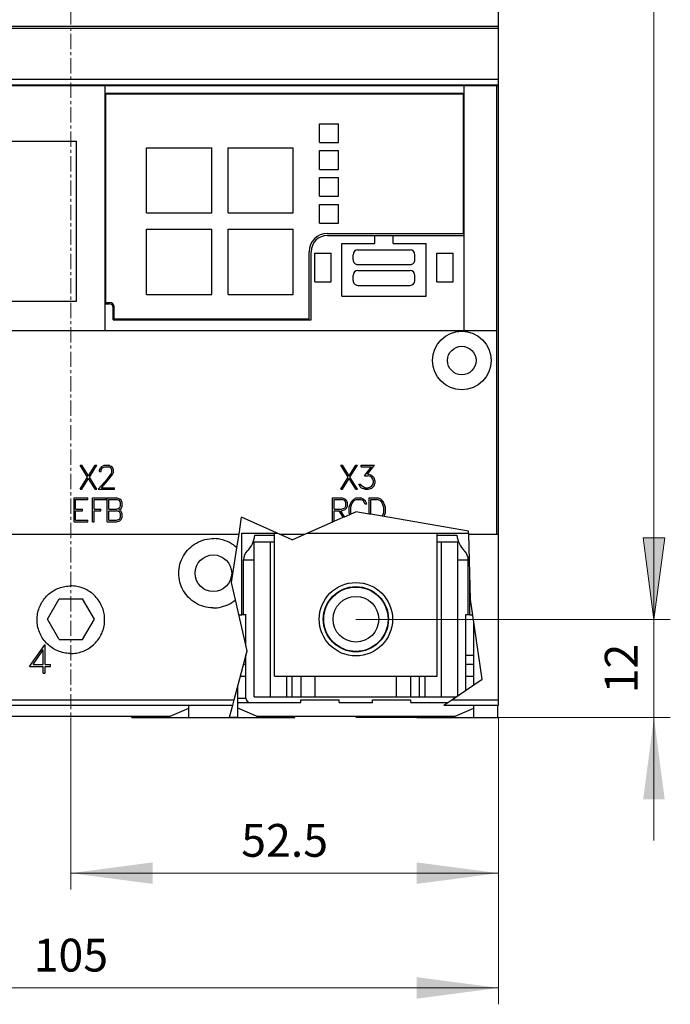
# Model space of a CAD drawing. Extents: x 0 to 1189, y 0 to 841.
# Drawn here: x 334 to 414, y 424 to 545 of the extents above; entities that cross this region are included whole.
import ezdxf
from ezdxf.enums import TextEntityAlignment as Align

# ---------------------------------------------------------------- set-up
doc = ezdxf.new("R2010")
doc.units = 0
doc.header["$LTSCALE"] = 5
doc.header["$MEASUREMENT"] = 0
doc.linetypes.add('CENTER', pattern=[0.6, 0.375, -0.075, 0.075, -0.075])
doc.layers.add('10000_FRONT', color=7, linetype='CONTINUOUS')
doc.layers.add('10100_FRONT_DIM', color=7, linetype='CONTINUOUS')
doc.styles.get("Standard").update_dxf_attribs({"font": 'txt.shx'})

msp = doc.modelspace()

# ---------------------------------------------------------------- linework, layer by layer
at = {"layer": '10000_FRONT', "color": 7, "linetype": 'CENTER', "lineweight": 13}
msp.add_line((340.746973, 454.611113), (340.746973, 645.611113), dxfattribs=at)
at = {"layer": '10000_FRONT', "color": 7, "linetype": 'CONTINUOUS', "lineweight": 25}
for p, q in [((393.246973, 537.161113), (393.246973, 618.161116)), ((288.246973, 544.4032), (393.246973, 544.4032)), ((288.246973, 544.194404), (393.246973, 544.194404)), ((288.246973, 537.904751), (393.246973, 537.904751)), ((288.246973, 537.228059), (393.246973, 537.228059)), ((288.246973, 537.161113), (393.246973, 537.161113)), ((344.946973, 507.101511), (344.946973, 537.161113)), ((389.046972, 507.101511), (389.046972, 537.161113)), ((393.046972, 482.101515), (393.046972, 537.161113)), ((393.241972, 461.105681), (393.241972, 537.161113)), ((344.946973, 536.201513), (389.046972, 536.201513)), ((345.046973, 536.101513), (388.946974, 536.101513)), ((345.046973, 510.501513), (345.046973, 536.101513)), ((388.946974, 519.001513), (388.946974, 536.101513)), ((371.296972, 532.451514), (373.596971, 532.451514)), ((371.296972, 530.151513), (371.296972, 532.451514)), ((373.596971, 530.151513), (373.596971, 532.451514)), ((295.846971, 530.301512), (341.446973, 530.301512)), ((341.446973, 510.701514), (341.446973, 530.301512)), ((350.046973, 529.501513), (358.046972, 529.501513)), ((350.046973, 521.501513), (350.046973, 529.501513)), ((358.046972, 521.501513), (358.046972, 529.501513)), ((360.046972, 529.501513), (368.046972, 529.501513)), ((360.046972, 521.501513), (360.046972, 529.501513)), ((368.046972, 521.501513), (368.046972, 529.501513)), ((371.296972, 530.151513), (373.596971, 530.151513)), ((371.296972, 529.151513), (373.596971, 529.151513)), ((371.296972, 526.851513), (371.296972, 529.151513)), ((373.596971, 526.851513), (373.596971, 529.151513)), ((371.296972, 526.851513), (373.596971, 526.851513)), ((371.296972, 525.851513), (373.596971, 525.851513)), ((371.296972, 523.551512), (371.296972, 525.851513)), ((373.596971, 523.551512), (373.596971, 525.851513)), ((371.296972, 523.551512), (373.596971, 523.551512)), ((371.296972, 522.551512), (373.596971, 522.551512)), ((371.296972, 520.251513), (371.296972, 522.551512)), ((373.596971, 520.251513), (373.596971, 522.551512)), ((350.046973, 521.501513), (358.046972, 521.501513)), ((360.046972, 521.501513), (368.046972, 521.501513)), ((350.046973, 519.501513), (358.046972, 519.501513)), ((350.046973, 511.501513), (350.046973, 519.501513)), ((358.046972, 511.501513), (358.046972, 519.501513)), ((360.046972, 519.501513), (368.046972, 519.501513)), ((360.046972, 511.501513), (360.046972, 519.501513)), ((368.046972, 511.501513), (368.046972, 519.501513)), ((371.296972, 520.251513), (373.596971, 520.251513)), ((372.246973, 519.001513), (388.946974, 519.001513)), ((372.246973, 518.751513), (389.046972, 518.751513)), ((378.071974, 517.751513), (378.071974, 518.751513)), ((380.321974, 517.751513), (380.321974, 518.751513)), ((374.021975, 517.751513), (378.071974, 517.751513)), ((374.021975, 511.301512), (374.021975, 517.751513)), ((380.321974, 517.751513), (384.371973, 517.751513)), ((384.371973, 511.301512), (384.371973, 517.751513)), ((369.996973, 508.501513), (369.996973, 516.751513)), ((370.246973, 508.401514), (370.246973, 516.751513)), ((370.696974, 516.551512), (372.696974, 516.551512)), ((370.696974, 513.051512), (370.696974, 516.551512)), ((372.696974, 513.051512), (372.696974, 516.551512)), ((375.396975, 515.762015), (375.396975, 516.382014)), ((375.996973, 516.982012), (382.396975, 516.982012)), ((382.996973, 515.762015), (382.996973, 516.382014)), ((385.696974, 516.551512), (387.696974, 516.551512)), ((385.696974, 513.051512), (385.696974, 516.551512)), ((387.696974, 513.051512), (387.696974, 516.551512)), ((375.996973, 515.162013), (382.396975, 515.162013)), ((375.396975, 513.222014), (375.396975, 513.842013)), ((375.996973, 514.442011), (382.396975, 514.442011)), ((382.996973, 513.222014), (382.996973, 513.842013)), ((370.696974, 513.051512), (372.696974, 513.051512)), ((375.996973, 512.622012), (382.396975, 512.622012)), ((385.696974, 513.051512), (387.696974, 513.051512)), ((350.046973, 511.501513), (358.046972, 511.501513)), ((360.046972, 511.501513), (368.046972, 511.501513)), ((374.021975, 511.301512), (384.371973, 511.301512)), ((295.846971, 510.701514), (341.446973, 510.701514)), ((344.946973, 510.367022), (345.496973, 510.367022)), ((345.046973, 510.501513), (345.546973, 510.501513)), ((345.946973, 508.401514), (345.946973, 509.917021)), ((346.046973, 508.501513), (346.046973, 510.001513)), ((345.946973, 508.401514), (370.246973, 508.401514)), ((346.046973, 508.501513), (369.996973, 508.501513)), ((288.446974, 507.101511), (393.046972, 507.101511)), ((342.809567, 489.075762), (341.900387, 490.547514)), ((341.900387, 490.547514), (342.107106, 490.547514)), ((342.91484, 489.245951), (342.107106, 490.547514)), ((342.91484, 489.245951), (343.722575, 490.547514)), ((343.020114, 489.079264), (343.931207, 490.547514)), ((343.722575, 490.547514), (343.931207, 490.547514)), ((344.562364, 490.40795), (344.849473, 490.547514)), ((344.849473, 490.547514), (345.414121, 490.547514)), ((345.699317, 490.405764), (345.414121, 490.547514)), ((374.809568, 489.075762), (373.900389, 490.547514)), ((373.900389, 490.547514), (374.107107, 490.547514)), ((374.914839, 489.245951), (374.107107, 490.547514)), ((374.914839, 489.245951), (375.722574, 490.547514)), ((375.020113, 489.079264), (375.931208, 490.547514)), ((375.722574, 490.547514), (375.931208, 490.547514)), ((376.413069, 490.547514), (378.028536, 490.547514)), ((376.413069, 490.351511), (376.413069, 490.547514)), ((377.167208, 489.452013), (378.028536, 490.547514)), ((344.277168, 489.978327), (344.416895, 490.265326)), ((344.277168, 489.802012), (344.277168, 489.978327)), ((344.277168, 489.802012), (344.476231, 489.802012)), ((344.416895, 490.265326), (344.562364, 490.40795)), ((344.476231, 489.963011), (344.606387, 490.221136)), ((344.476231, 489.802012), (344.476231, 489.963011)), ((344.606387, 490.221136), (344.864786, 490.351511)), ((344.864786, 490.351511), (345.396895, 490.351511)), ((345.245684, 488.893324), (345.653379, 489.436701)), ((345.657207, 490.221575), (345.396895, 490.351511)), ((345.429434, 488.850012), (345.844786, 489.403014)), ((345.653379, 489.436701), (345.78545, 489.70489)), ((345.78545, 489.963011), (345.657207, 490.221575)), ((345.844786, 490.262263), (345.699317, 490.405764)), ((345.78545, 489.70489), (345.78545, 489.963011)), ((345.986426, 489.975264), (345.844786, 490.262263)), ((345.844786, 489.403014), (345.986426, 489.684325)), ((345.986426, 489.684325), (345.986426, 489.975264)), ((376.413069, 490.351511), (377.643808, 490.351511)), ((376.793966, 489.251639), (377.643808, 490.351511)), ((376.793966, 489.251639), (377.264826, 489.251639)), ((377.167208, 489.452013), (377.272482, 489.452013)), ((377.527052, 489.161951), (377.264826, 489.251639)), ((377.69549, 489.310702), (377.272482, 489.452013)), ((377.982599, 489.024138), (377.69549, 489.310702)), ((341.900387, 487.607512), (342.809567, 489.075762)), ((342.107106, 487.607512), (342.91484, 488.909075)), ((343.722575, 487.607512), (342.91484, 488.909075)), ((343.931207, 487.607512), (343.020114, 489.079264)), ((344.101075, 487.607512), (345.245684, 488.893324)), ((344.516426, 487.803515), (345.429434, 488.850012)), ((373.900389, 487.607512), (374.809568, 489.075762)), ((374.107107, 487.607512), (374.914839, 488.909075)), ((375.722574, 487.607512), (374.914839, 488.909075)), ((375.931208, 487.607512), (375.020113, 489.079264)), ((376.280996, 487.891451), (376.120214, 488.215201)), ((376.120214, 488.215201), (376.326933, 488.215201)), ((376.420725, 488.023577), (376.326933, 488.215201)), ((376.864786, 487.803515), (376.420725, 488.023577)), ((377.710802, 489.041201), (377.527052, 489.161951)), ((377.527052, 487.895388), (377.710802, 488.016138)), ((377.69549, 487.748827), (377.982599, 488.033636)), ((377.8333, 488.855261), (377.710802, 489.041201)), ((377.710802, 488.016138), (377.8333, 488.199889)), ((377.923262, 488.592764), (377.8333, 488.855261)), ((377.8333, 488.199889), (377.923262, 488.464575)), ((377.923262, 488.464575), (377.923262, 488.592764)), ((378.122324, 488.601511), (377.982599, 489.024138)), ((377.982599, 488.033636), (378.122324, 488.456263)), ((378.122324, 488.456263), (378.122324, 488.601511)), ((341.900387, 487.607512), (342.107106, 487.607512)), ((343.722575, 487.607512), (343.931207, 487.607512)), ((344.101075, 487.607512), (346.122325, 487.607512)), ((344.516426, 487.803515), (346.122325, 487.803515)), ((346.122325, 487.607512), (346.122325, 487.803515)), ((373.900389, 487.607512), (374.107107, 487.607512)), ((375.722574, 487.607512), (375.931208, 487.607512)), ((376.430292, 487.747076), (376.280996, 487.891451)), ((376.8533, 487.607512), (376.430292, 487.747076)), ((376.8533, 487.607512), (377.272482, 487.607512)), ((376.864786, 487.803515), (377.264826, 487.803515)), ((377.264826, 487.803515), (377.527052, 487.895388)), ((377.272482, 487.607512), (377.69549, 487.748827)), ((341.137973, 486.547514), (342.844168, 486.547514)), ((341.137973, 483.607512), (341.137973, 486.547514)), ((341.333973, 486.351511), (342.844168, 486.351511)), ((341.333973, 485.175513), (341.333973, 486.351511)), ((342.844168, 486.351511), (342.844168, 486.547514)), ((343.393973, 486.547514), (345.100168, 486.547514)), ((343.393973, 483.607512), (343.393973, 486.547514)), ((343.589973, 486.351511), (345.100168, 486.351511)), ((343.589973, 485.175513), (343.589973, 486.351511)), ((345.100168, 486.351511), (345.100168, 486.547514)), ((345.217973, 486.547514), (346.346504, 486.547514)), ((345.217973, 483.607512), (345.217973, 486.547514)), ((345.413973, 486.351511), (346.337317, 486.351511)), ((345.413973, 485.175513), (345.413973, 486.351511)), ((346.729317, 486.2172), (346.337317, 486.351511)), ((346.767598, 486.406203), (346.346504, 486.547514)), ((346.859473, 485.962141), (346.729317, 486.2172)), ((346.916512, 486.262701), (346.767598, 486.406203)), ((346.859473, 485.564886), (346.859473, 485.962141)), ((347.055473, 485.976141), (346.916512, 486.262701)), ((347.055473, 485.549574), (347.055473, 485.976141)), ((372.865972, 486.547514), (373.994505, 486.547514)), ((372.865972, 483.607512), (372.865972, 486.547514)), ((373.061972, 486.351511), (373.985315, 486.351511)), ((373.061972, 485.175513), (373.061972, 486.351511)), ((374.377317, 486.2172), (373.985315, 486.351511)), ((374.415598, 486.406203), (373.994505, 486.547514)), ((374.507475, 485.962141), (374.377317, 486.2172)), ((374.564512, 486.263136), (374.415598, 486.406203)), ((374.507475, 485.564886), (374.507475, 485.962141)), ((374.703474, 485.976576), (374.564512, 486.263136)), ((374.703474, 485.550452), (374.703474, 485.976576)), ((374.934973, 485.423575), (375.074316, 485.842261)), ((375.074316, 485.842261), (375.209452, 486.124888)), ((375.130972, 485.416579), (375.264955, 485.816885)), ((375.209452, 486.124888), (375.492731, 486.406203)), ((375.264955, 485.816885), (375.531012, 486.221136)), ((375.492731, 486.406203), (375.777925, 486.547514)), ((375.531012, 486.221136), (375.795153, 486.351511)), ((375.777925, 486.547514), (376.342573, 486.547514)), ((375.795153, 486.351511), (376.327261, 486.351511)), ((376.589491, 486.217638), (376.327261, 486.351511)), ((376.629683, 486.40795), (376.342573, 486.547514)), ((376.719645, 486.087264), (376.589491, 486.217638)), ((376.911051, 486.127512), (376.629683, 486.40795)), ((376.865114, 485.802016), (376.719645, 486.087264)), ((376.865114, 485.802016), (377.071833, 485.802016)), ((377.071833, 485.802016), (376.911051, 486.127512)), ((377.393972, 486.547514), (378.390051, 486.547514)), ((377.393972, 484.571768), (377.393972, 486.547514)), ((377.593973, 486.347514), (378.357557, 486.347514)), ((377.593973, 484.536932), (377.593973, 486.347514)), ((378.705778, 486.231287), (378.357557, 486.347514)), ((378.81344, 486.406203), (378.390051, 486.547514)), ((378.930292, 486.008574), (378.705778, 486.231287)), ((379.10055, 486.12139), (378.81344, 486.406203)), ((379.178472, 485.388953), (378.930292, 486.008574)), ((379.378473, 485.427512), (379.10055, 486.12139)), ((341.333973, 485.175513), (342.15702, 485.175513)), ((341.333973, 484.979514), (342.15702, 484.979514)), ((341.333973, 483.803511), (341.333973, 484.979514)), ((342.15702, 484.979514), (342.15702, 485.175513)), ((343.589973, 485.175513), (344.41302, 485.175513)), ((343.589973, 484.979514), (344.41302, 484.979514)), ((343.589973, 483.607512), (343.589973, 484.979514)), ((344.41302, 484.979514), (344.41302, 485.175513)), ((345.413973, 485.175513), (346.337317, 485.175513)), ((345.413973, 484.979514), (346.337317, 484.979514)), ((345.413973, 483.803511), (345.413973, 484.979514)), ((346.337317, 485.175513), (346.729317, 485.309828)), ((346.729317, 484.845198), (346.337317, 484.979514)), ((346.64395, 485.07926), (346.76645, 485.119513)), ((346.76645, 485.03726), (346.64395, 485.07926)), ((346.729317, 485.309828), (346.859473, 485.564886)), ((346.859473, 484.59014), (346.729317, 484.845198)), ((346.76645, 485.119513), (346.915746, 485.263014)), ((346.915746, 484.892012), (346.76645, 485.03726)), ((346.859473, 484.192885), (346.859473, 484.59014)), ((346.915746, 485.263014), (347.055473, 485.549574)), ((347.055473, 484.605452), (346.915746, 484.892012)), ((347.055473, 484.178885), (347.055473, 484.605452)), ((373.061972, 485.175513), (373.985315, 485.175513)), ((373.061972, 484.979514), (373.695528, 484.979514)), ((373.061972, 483.675032), (373.061972, 484.979514)), ((374.18083, 484.168265), (373.695528, 484.979514)), ((374.34865, 484.242247), (373.907606, 484.979514)), ((373.907606, 484.979514), (373.993357, 484.979514)), ((373.985315, 485.175513), (374.377317, 485.309828)), ((373.993357, 484.979514), (374.415216, 485.120825)), ((374.34865, 484.242247), (375.00194, 484.530234)), ((374.377317, 485.309828), (374.507475, 485.564886)), ((374.415216, 485.120825), (374.564131, 485.263892)), ((374.564131, 485.263892), (374.703474, 485.550452)), ((374.934973, 484.731451), (374.934973, 485.423575)), ((375.00194, 484.530234), (374.934973, 484.731451)), ((375.00194, 484.530234), (375.175112, 484.606581)), ((375.130972, 484.738448), (375.130972, 485.416579)), ((375.175112, 484.606581), (375.130972, 484.738448)), ((375.175112, 484.606581), (375.746942, 484.858664)), ((377.393972, 484.571768), (375.746942, 484.858664)), ((377.593973, 484.536932), (377.393972, 484.571768)), ((378.98934, 484.293875), (377.593973, 484.536932)), ((378.98934, 484.293875), (379.178472, 484.766074)), ((379.178472, 484.766074), (379.178472, 485.388953)), ((379.190733, 484.258795), (379.378473, 484.727515)), ((379.378473, 484.727515), (379.378473, 485.427512)), ((341.137973, 483.607512), (342.844168, 483.607512)), ((341.333973, 483.803511), (342.844168, 483.803511)), ((342.844168, 483.607512), (342.844168, 483.803511)), ((343.393973, 483.607512), (343.589973, 483.607512)), ((345.217973, 483.607512), (346.346504, 483.607512)), ((345.413973, 483.803511), (346.337317, 483.803511)), ((346.337317, 483.803511), (346.729317, 483.937827)), ((346.346504, 483.607512), (346.767598, 483.748824)), ((346.729317, 483.937827), (346.859473, 484.192885)), ((346.767598, 483.748824), (346.916512, 483.89408)), ((346.916512, 483.89408), (347.055473, 484.178885)), ((361.395609, 482.101515), (361.719503, 484.189551)), ((367.902731, 481.400664), (361.719503, 484.189551)), ((369.492559, 482.101515), (372.908808, 483.607512)), ((372.865972, 483.607512), (372.908808, 483.607512)), ((372.908808, 483.607512), (373.061972, 483.675032)), ((373.061972, 483.675032), (374.18083, 484.168265)), ((374.18083, 484.168265), (374.34865, 484.242247)), ((389.587572, 482.447798), (378.98934, 484.293875)), ((288.446974, 482.101515), (361.395609, 482.101515)), ((361.135305, 480.423415), (361.395609, 482.101515)), ((361.746973, 482.211111), (366.105886, 482.211111)), ((361.746973, 472.211111), (361.746973, 482.211111)), ((365.746973, 464.661116), (365.746973, 482.211111)), ((366.348879, 482.101515), (369.492559, 482.101515)), ((367.902731, 481.400664), (369.492559, 482.101515)), ((369.741178, 482.211111), (389.594377, 482.211111)), ((385.746973, 464.661116), (385.746973, 482.211111)), ((389.597528, 482.101515), (389.587572, 482.447798)), ((389.828222, 474.078284), (389.597528, 482.101515)), ((389.597528, 482.101515), (393.046972, 482.101515)), ((393.04698, 482.101515), (393.241972, 482.101515)), ((355.684504, 480.696265), (355.914803, 480.858664)), ((355.914803, 480.858664), (356.157636, 481.006606)), ((356.157636, 481.006606), (356.411184, 481.138731)), ((356.411184, 481.138731), (356.673586, 481.253737)), ((356.673586, 481.253737), (356.943054, 481.350676)), ((356.943054, 481.350676), (357.217476, 481.429099)), ((357.217476, 481.429099), (357.494619, 481.488585)), ((357.494619, 481.488585), (357.77219, 481.529036)), ((357.77219, 481.529036), (358.047766, 481.551001)), ((358.047766, 481.551001), (358.319355, 481.55509)), ((358.593174, 481.541518), (358.319355, 481.55509)), ((358.870119, 481.509741), (358.593174, 481.541518)), ((359.147757, 481.459143), (358.870119, 481.509741)), ((359.423723, 481.389487), (359.147757, 481.459143)), ((359.695774, 481.301108), (359.423723, 481.389487)), ((359.961693, 481.194434), (359.695774, 481.301108)), ((360.219589, 481.070113), (359.961693, 481.194434)), ((360.46764, 480.929366), (360.219589, 481.070113)), ((360.703976, 480.773497), (360.46764, 480.929366)), ((360.92696, 480.604124), (360.703976, 480.773497)), ((363.246973, 481.161116), (365.246973, 481.161116)), ((363.246973, 462.161116), (363.246973, 481.161116)), ((363.332424, 481.961111), (365.746981, 481.961111)), ((365.246973, 481.161116), (365.746992, 481.161116)), ((365.246973, 462.161116), (365.246973, 481.161116)), ((385.746954, 481.161116), (388.246973, 481.161116)), ((385.746981, 481.961111), (388.161524, 481.961111)), ((386.246973, 462.161116), (386.246973, 481.161116)), ((388.246973, 462.262137), (388.246973, 481.161116)), ((354.583712, 479.460379), (354.735603, 479.700034)), ((354.735603, 479.700034), (354.901506, 479.926741)), ((354.901506, 479.926741), (355.079372, 480.139151)), ((355.079372, 480.139151), (355.267115, 480.33605)), ((355.267115, 480.33605), (355.468182, 480.521338)), ((355.468182, 480.521338), (355.684504, 480.696265)), ((360.474407, 476.16281), (361.135305, 480.423415)), ((361.135305, 480.423415), (360.92696, 480.604124)), ((354.078047, 478.13188), (354.142577, 478.408408)), ((354.142577, 478.408408), (354.225921, 478.681647)), ((354.225921, 478.681647), (354.327669, 478.949355)), ((354.327669, 478.949355), (354.447305, 479.209532)), ((354.447305, 479.209532), (354.583712, 479.460379)), ((361.946974, 472.261115), (361.946974, 478.956572)), ((361.946981, 478.961111), (363.246983, 478.961111)), ((388.246981, 478.961111), (389.546968, 478.961111)), ((389.546972, 472.261115), (389.546972, 478.956572)), ((353.996973, 477.305716), (354.005773, 477.578116)), ((354.005351, 477.039923), (353.996973, 477.305716)), ((354.005773, 477.578116), (354.032588, 477.854315)), ((354.032588, 477.854315), (354.078047, 478.13188)), ((354.03087, 476.770499), (354.005351, 477.039923)), ((354.074103, 476.499701), (354.03087, 476.770499)), ((354.135481, 476.229758), (354.074103, 476.499701)), ((354.214791, 475.962767), (354.135481, 476.229758)), ((354.311653, 475.700797), (354.214791, 475.962767)), ((360.958281, 474.032896), (360.474407, 476.16281)), ((389.746973, 472.211111), (389.746973, 476.904066)), ((337.874762, 474.60118), (338.008319, 474.723692)), ((338.008319, 474.723692), (338.148817, 474.841681)), ((338.148817, 474.841681), (338.295863, 474.954489)), ((338.295863, 474.954489), (338.449067, 475.061453)), ((338.449067, 475.061453), (338.607995, 475.161971)), ((338.607995, 475.161971), (338.772096, 475.255614)), ((338.772096, 475.255614), (338.940799, 475.342001)), ((338.940799, 475.342001), (339.113533, 475.420729)), ((339.113533, 475.420729), (339.289754, 475.491438)), ((339.289754, 475.491438), (339.468905, 475.553946)), ((339.468905, 475.553946), (339.650309, 475.60813)), ((339.650309, 475.60813), (339.833283, 475.653868)), ((339.833283, 475.653868), (340.017145, 475.691031)), ((340.017145, 475.691031), (340.201187, 475.719611)), ((340.201187, 475.719611), (340.384669, 475.739798)), ((340.384669, 475.739798), (340.566845, 475.751769)), ((340.566845, 475.751769), (340.746973, 475.755713)), ((340.927101, 475.751769), (340.746973, 475.755713)), ((341.109277, 475.739798), (340.927101, 475.751769)), ((341.292759, 475.719611), (341.109277, 475.739798)), ((341.476801, 475.691031), (341.292759, 475.719611)), ((341.660663, 475.653868), (341.476801, 475.691031)), ((341.843637, 475.60813), (341.660663, 475.653868)), ((342.025041, 475.553946), (341.843637, 475.60813)), ((342.204192, 475.491438), (342.025041, 475.553946)), ((342.380413, 475.420729), (342.204192, 475.491438)), ((342.553147, 475.342001), (342.380413, 475.420729)), ((342.72185, 475.255614), (342.553147, 475.342001)), ((342.885951, 475.161971), (342.72185, 475.255614)), ((343.044879, 475.061453), (342.885951, 475.161971)), ((343.198083, 474.954489), (343.044879, 475.061453)), ((343.345129, 474.841681), (343.198083, 474.954489)), ((343.485627, 474.723692), (343.345129, 474.841681)), ((343.619184, 474.60118), (343.485627, 474.723692)), ((354.425629, 475.445761), (354.311653, 475.700797)), ((354.55576, 475.199309), (354.425629, 475.445761)), ((354.700855, 474.963164), (354.55576, 475.199309)), ((354.859635, 474.738997), (354.700855, 474.963164)), ((355.030298, 474.528136), (354.859635, 474.738997)), ((337.008795, 473.407973), (337.094886, 473.576552)), ((337.094886, 473.576552), (337.188247, 473.740576)), ((337.188247, 473.740576), (337.288491, 473.899489)), ((337.288491, 473.899489), (337.395202, 474.052725)), ((337.395202, 474.052725), (337.507794, 474.199866)), ((337.507794, 474.199866), (337.625612, 474.340506)), ((337.625612, 474.340506), (337.748002, 474.474257)), ((337.748002, 474.474257), (337.874762, 474.60118)), ((337.860222, 471.661116), (339.303597, 474.161116)), ((339.303597, 474.161116), (342.190349, 474.161116)), ((343.633724, 471.661116), (342.190349, 474.161116)), ((343.745944, 474.474257), (343.619184, 474.60118)), ((343.868334, 474.340506), (343.745944, 474.474257)), ((343.986152, 474.199866), (343.868334, 474.340506)), ((344.098744, 474.052725), (343.986152, 474.199866)), ((344.205455, 473.899489), (344.098744, 474.052725)), ((344.305699, 473.740576), (344.205455, 473.899489)), ((344.39906, 473.576552), (344.305699, 473.740576)), ((344.485151, 473.407973), (344.39906, 473.576552)), ((355.210844, 474.331763), (355.030298, 474.528136)), ((355.402225, 474.148261), (355.210844, 474.331763)), ((355.608406, 473.974066), (355.402225, 474.148261)), ((355.828322, 473.811064), (355.608406, 473.974066)), ((356.060738, 473.661192), (355.828322, 473.811064)), ((356.304069, 473.525893), (356.060738, 473.661192)), ((356.556582, 473.406348), (356.304069, 473.525893)), ((360.025347, 473.445708), (360.274891, 473.570815)), ((360.274891, 473.570815), (360.514654, 473.711279)), ((360.514654, 473.711279), (360.742918, 473.865866)), ((360.742918, 473.865866), (360.958233, 474.032957)), ((362.375948, 467.792632), (360.958281, 474.032896)), ((391.271856, 464.298239), (389.828222, 474.078284)), ((336.632865, 472.149924), (336.661294, 472.333495)), ((336.661294, 472.333495), (336.698264, 472.516928)), ((336.698264, 472.516928), (336.743775, 472.699515)), ((336.743775, 472.699515), (336.797709, 472.880583)), ((336.797709, 472.880583), (336.859946, 473.059447)), ((336.859946, 473.059447), (336.930364, 473.235426)), ((336.930364, 473.235426), (337.008795, 473.407973)), ((344.563582, 473.235426), (344.485151, 473.407973)), ((344.634, 473.059447), (344.563582, 473.235426)), ((344.696237, 472.880583), (344.634, 473.059447)), ((344.750171, 472.699515), (344.696237, 472.880583)), ((344.795682, 472.516928), (344.750171, 472.699515)), ((344.832652, 472.333495), (344.795682, 472.516928)), ((344.861081, 472.149924), (344.832652, 472.333495)), ((356.816595, 473.303687), (356.556582, 473.406348)), ((357.082323, 473.218474), (356.816595, 473.303687)), ((357.351704, 473.151083), (357.082323, 473.218474)), ((357.62265, 473.101859), (357.351704, 473.151083)), ((357.892961, 473.070555), (357.62265, 473.101859)), ((358.160374, 473.056609), (357.892961, 473.070555)), ((358.160374, 473.056609), (358.425295, 473.059493)), ((358.425295, 473.059493), (358.693964, 473.079359)), ((358.693964, 473.079359), (358.964748, 473.116774)), ((358.964748, 473.116774), (359.235395, 473.172278)), ((359.235395, 473.172278), (359.50375, 473.245856)), ((359.50375, 473.245856), (359.76774, 473.337134)), ((359.76774, 473.337134), (360.025347, 473.445708)), ((336.596973, 471.605711), (336.600897, 471.785292)), ((336.601265, 471.417868), (336.596973, 471.605711)), ((336.600897, 471.785292), (336.612797, 471.96694)), ((336.614286, 471.227843), (336.601265, 471.417868)), ((336.612797, 471.96694), (336.632865, 472.149924)), ((336.636248, 471.036475), (336.614286, 471.227843)), ((339.303597, 469.161116), (337.860222, 471.661116)), ((342.190349, 469.161116), (343.633724, 471.661116)), ((344.857698, 471.036475), (344.87966, 471.227843)), ((344.881149, 471.96694), (344.861081, 472.149924)), ((344.87966, 471.227843), (344.892681, 471.417868)), ((344.893049, 471.785292), (344.881149, 471.96694)), ((344.892681, 471.417868), (344.896973, 471.605711)), ((344.896973, 471.605711), (344.893049, 471.785292)), ((361.372156, 472.211111), (361.746973, 472.211111)), ((361.746973, 472.261115), (362.246973, 472.261115)), ((362.246973, 468.360472), (362.246973, 472.261115)), ((389.246973, 472.261115), (389.746973, 472.261115)), ((389.246973, 462.935263), (389.246973, 472.261115)), ((389.746973, 472.211111), (390.103838, 472.211111)), ((390.246973, 463.608374), (390.246973, 471.241423)), ((336.667365, 470.844611), (336.636248, 471.036475)), ((336.707819, 470.653075), (336.667365, 470.844611)), ((336.757562, 470.462668), (336.707819, 470.653075)), ((336.816455, 470.274146), (336.757562, 470.462668)), ((336.884354, 470.088278), (336.816455, 470.274146)), ((336.961119, 469.905806), (336.884354, 470.088278)), ((337.046475, 469.727332), (336.961119, 469.905806)), ((344.447471, 469.727332), (344.532827, 469.905806)), ((344.532827, 469.905806), (344.609592, 470.088278)), ((344.609592, 470.088278), (344.677491, 470.274146)), ((344.677491, 470.274146), (344.736384, 470.462668)), ((344.736384, 470.462668), (344.786127, 470.653075)), ((344.786127, 470.653075), (344.826581, 470.844611)), ((344.826581, 470.844611), (344.857698, 471.036475)), ((337.139987, 469.553481), (337.046475, 469.727332)), ((337.241213, 469.384901), (337.139987, 469.553481)), ((337.349706, 469.222228), (337.241213, 469.384901)), ((337.4649, 469.066023), (337.349706, 469.222228)), ((337.586062, 468.916747), (337.4649, 469.066023)), ((337.71245, 468.774825), (337.586062, 468.916747)), ((337.843419, 468.640608), (337.71245, 468.774825)), ((339.303597, 469.161116), (342.190349, 469.161116)), ((343.650527, 468.640608), (343.781496, 468.774825)), ((343.781496, 468.774825), (343.907884, 468.916747)), ((343.907884, 468.916747), (344.029046, 469.066023)), ((344.029046, 469.066023), (344.14424, 469.222228)), ((344.14424, 469.222228), (344.252733, 469.384901)), ((344.252733, 469.384901), (344.353959, 469.553481)), ((344.353959, 469.553481), (344.447471, 469.727332)), ((335.675571, 465.866709), (337.54247, 468.538614)), ((336.102789, 466.117567), (337.363773, 467.925063)), ((336.102789, 466.10031), (337.363773, 467.903607)), ((337.363773, 467.903609), (337.363773, 467.925063)), ((337.363773, 466.10031), (337.363773, 467.903609)), ((337.54247, 468.538611), (337.598973, 468.538611)), ((337.598973, 466.10031), (337.598973, 468.538611)), ((337.981197, 468.511755), (337.843419, 468.640608)), ((338.126649, 468.387671), (337.981197, 468.511755)), ((338.279332, 468.26911), (338.126649, 468.387671)), ((338.4388, 468.156821), (338.279332, 468.26911)), ((338.60457, 468.05152), (338.4388, 468.156821)), ((338.776019, 467.953688), (338.60457, 468.05152)), ((338.952497, 467.863791), (338.776019, 467.953688)), ((339.133353, 467.782271), (338.952497, 467.863791)), ((339.317975, 467.709532), (339.133353, 467.782271)), ((339.505702, 467.645766), (339.317975, 467.709532)), ((339.695758, 467.591109), (339.505702, 467.645766)), ((339.887361, 467.545721), (339.695758, 467.591109)), ((340.07973, 467.509726), (339.887361, 467.545721)), ((340.272041, 467.483046), (340.07973, 467.509726)), ((340.463441, 467.465475), (340.272041, 467.483046)), ((341.030505, 467.465475), (341.221905, 467.483046)), ((341.221905, 467.483046), (341.414216, 467.509726)), ((341.414216, 467.509726), (341.606585, 467.545721)), ((341.606585, 467.545721), (341.798188, 467.591109)), ((341.798188, 467.591109), (341.988244, 467.645766)), ((341.988244, 467.645766), (342.175971, 467.709532)), ((342.175971, 467.709532), (342.360593, 467.782271)), ((342.360593, 467.782271), (342.541449, 467.863791)), ((342.541449, 467.863791), (342.717927, 467.953688)), ((342.717927, 467.953688), (342.889376, 468.05152)), ((342.889376, 468.05152), (343.055146, 468.156821)), ((343.055146, 468.156821), (343.214614, 468.26911)), ((343.214614, 468.26911), (343.367297, 468.387671)), ((343.367297, 468.387671), (343.512749, 468.511755)), ((343.512749, 468.511755), (343.650527, 468.640608)), ((360.798054, 461.783446), (362.375948, 467.792632)), ((340.65308, 467.456786), (340.463441, 467.465475)), ((340.65308, 467.456786), (340.840866, 467.456786)), ((340.840866, 467.456786), (341.030505, 467.465475)), ((362.236399, 467.261115), (362.246973, 467.261115)), ((362.246973, 461.961111), (362.246973, 467.301382)), ((389.246973, 467.261115), (390.246973, 467.261115)), ((335.67557, 465.866705), (337.363773, 465.866705)), ((335.687137, 465.883261), (337.363773, 465.883261)), ((336.102789, 466.10031), (336.102789, 466.117567)), ((336.102789, 466.10031), (337.363773, 466.10031)), ((337.363773, 465.032713), (337.363773, 465.883261)), ((337.598973, 466.10031), (338.258176, 466.10031)), ((337.598973, 465.883261), (338.258176, 465.883261)), ((337.598973, 465.032713), (337.598973, 465.883261)), ((337.598973, 465.866705), (338.258176, 465.866705)), ((338.258176, 465.866705), (338.258176, 466.10031)), ((361.947561, 466.161116), (362.246973, 466.161116)), ((389.246973, 466.161116), (390.246973, 466.161116)), ((337.363773, 465.046462), (337.598973, 465.046462)), ((337.363773, 465.032713), (337.598973, 465.032713)), ((361.55369, 464.661116), (362.246973, 464.661116)), ((365.746973, 464.661116), (385.746973, 464.661116)), ((367.246973, 462.161116), (367.246973, 464.661116)), ((367.917957, 462.161116), (367.917957, 464.661116)), ((369.014923, 462.161116), (369.014923, 464.661116)), ((370.746973, 462.161116), (370.746973, 464.661116)), ((380.746973, 462.161116), (380.746973, 464.661116)), ((382.479025, 462.161116), (382.479025, 464.661116)), ((383.575991, 462.161116), (383.575991, 464.661116)), ((384.246973, 462.161116), (384.246973, 464.661116)), ((387.53581, 461.783446), (391.271856, 464.298239)), ((389.246973, 464.661116), (390.246973, 464.661116)), ((361.246973, 459.605681), (361.246973, 463.493094)), ((288.251974, 461.783446), (360.798054, 461.783446)), ((360.620087, 461.105681), (360.798054, 461.783446)), ((361.246973, 461.961111), (362.246973, 461.961111)), ((361.246973, 461.461111), (362.746973, 461.461111)), ((362.746973, 461.461111), (368.996973, 461.461111)), ((363.246973, 462.161116), (388.096884, 462.161116)), ((368.996973, 461.761115), (373.696974, 461.761115)), ((368.996973, 461.461111), (368.996973, 461.761115)), ((373.696974, 461.461111), (373.696974, 461.761115)), ((373.696974, 461.461111), (377.796972, 461.461111)), ((377.796972, 461.761115), (382.496973, 461.761115)), ((377.796972, 461.461111), (377.796972, 461.761115)), ((382.496973, 461.461111), (382.496973, 461.761115)), ((382.496973, 461.461111), (387.056944, 461.461111)), ((386.52891, 461.105681), (387.53581, 461.783446)), ((387.53581, 461.783446), (393.241972, 461.783446)), ((288.251974, 461.105681), (360.620087, 461.105681)), ((352.946974, 459.761115), (355.246974, 460.761115)), ((355.246973, 459.605681), (355.246973, 461.105689)), ((360.236944, 459.646536), (360.62009, 461.105696)), ((363.546972, 459.761115), (361.246973, 460.761115)), ((386.52891, 461.105681), (393.241972, 461.105681)), ((387.946974, 459.761115), (390.246973, 460.761115)), ((390.246973, 459.605681), (390.246973, 461.105689)), ((393.196974, 459.605681), (393.196974, 461.105696)), ((328.546973, 459.761115), (352.946974, 459.761115)), ((348.246973, 459.605681), (348.246973, 459.761122)), ((348.246973, 459.605681), (355.246973, 459.605681)), ((355.246973, 459.605681), (361.246973, 459.605681)), ((361.246973, 459.613615), (360.236944, 459.646536)), ((361.246973, 459.605681), (368.246973, 459.605681)), ((363.546972, 459.761115), (387.946974, 459.761115)), ((368.246973, 459.605681), (368.246973, 459.761122)), ((383.246973, 459.605681), (383.246973, 459.761122)), ((383.246973, 459.605681), (390.246973, 459.605681)), ((390.246973, 459.605681), (393.196974, 459.605681))]:
    msp.add_line(p, q, dxfattribs=at)
for centre, radius in [((388.746973, 503.401513), 3.6), ((388.746973, 503.401513), 1.75), ((358.246973, 477.305713), 2.25), ((375.746973, 471.661113), 4.5), ((375.746973, 471.661113), 4), ((375.746973, 471.661113), 3.950331), ((375.746973, 471.661113), 2.8)]:
    msp.add_circle(centre, radius, dxfattribs=at)
for centre, radius, start, end in [((372.246973, 516.751513), 2.25, 90, 180), ((372.246973, 516.751513), 2, 90, 180), ((375.996973, 516.382013), 0.6, 90, 179.999931), ((382.396973, 516.382013), 0.6, 0.000069, 89.999855), ((375.996973, 515.762013), 0.6, 179.999828, 270), ((382.396973, 515.762013), 0.6, 270.000145, 0.000172), ((375.996973, 513.842013), 0.6, 90, 180), ((382.396973, 513.842013), 0.6, 0, 89.999855), ((375.996973, 513.222013), 0.6, 179.999916, 270), ((382.396973, 513.222013), 0.6, 270.000145, 0.000084), ((345.496973, 509.917023), 0.45, 359.999772, 89.999999), ((345.546973, 510.001513), 0.5, 0, 89.999978), ((360.246974, 482.261113), 3.1, 314.079226, 354.446529), ((391.246974, 482.261113), 3.1, 185.553471, 225.920774), ((363.446974, 478.956571), 1.5, 134.079176, 180), ((388.046974, 478.956571), 1.5, 0, 45.920823), ((362.746973, 461.961113), 0.5, 180.000175, 270)]:
    msp.add_arc(centre, radius, start, end, dxfattribs=at)
at = {"layer": '10100_FRONT_DIM', "color": 7, "linetype": 'CONTINUOUS', "lineweight": 13}
for p, q in [((412.346975, 471.611113), (412.346975, 628.611113)), ((412.346975, 444.527778), (412.346975, 486.694448)), ((413.670814, 481.66667), (411.023136, 481.66667)), ((411.023136, 481.66667), (412.346975, 471.611113)), ((413.670814, 481.66667), (412.346975, 471.611113)), ((375.746973, 471.611113), (414.358086, 471.611113)), ((414.358086, 471.611113), (375.746973, 471.611113)), ((340.746973, 459.611113), (340.746973, 438.5)), ((375.746973, 459.611113), (414.358086, 459.611113)), ((393.246973, 438.5), (393.246973, 459.611113)), ((393.246973, 424.42222), (393.246973, 459.611113)), ((340.746973, 440.511111), (393.246973, 440.511111)), ((288.246973, 426.433332), (393.246973, 426.433332))]:
    msp.add_line(p, q, dxfattribs=at)
for points in [[(411.023136, 481.66667), (412.346975, 471.611113), (413.670814, 481.66667), (412.346975, 471.611113)], [(413.670814, 449.555556), (412.346975, 459.611113), (411.023136, 449.555556), (412.346975, 459.611113)], [(350.80253, 441.83495), (340.746973, 440.511111), (350.80253, 439.187272), (340.746973, 440.511111)], [(383.191416, 439.187272), (393.246973, 440.511111), (383.191416, 441.83495), (393.246973, 440.511111)], [(383.191416, 425.109493), (393.246973, 426.433332), (383.191416, 427.757171), (393.246973, 426.433332)]]:
    msp.add_solid(points, dxfattribs=at)

# ---------------------------------------------------------------- texts
msp.add_text('12', height=4.022223, rotation=90, dxfattribs=at).set_placement((410.335864, 465.611113), align=Align.CENTER)
for s, p in [('52.5', (366.996973, 442.522222)), ('105', (340.746973, 428.444443))]:
    msp.add_text(s, height=4.022223, dxfattribs=at).set_placement(p, align=Align.CENTER)

doc.saveas('drawing.dxf')
